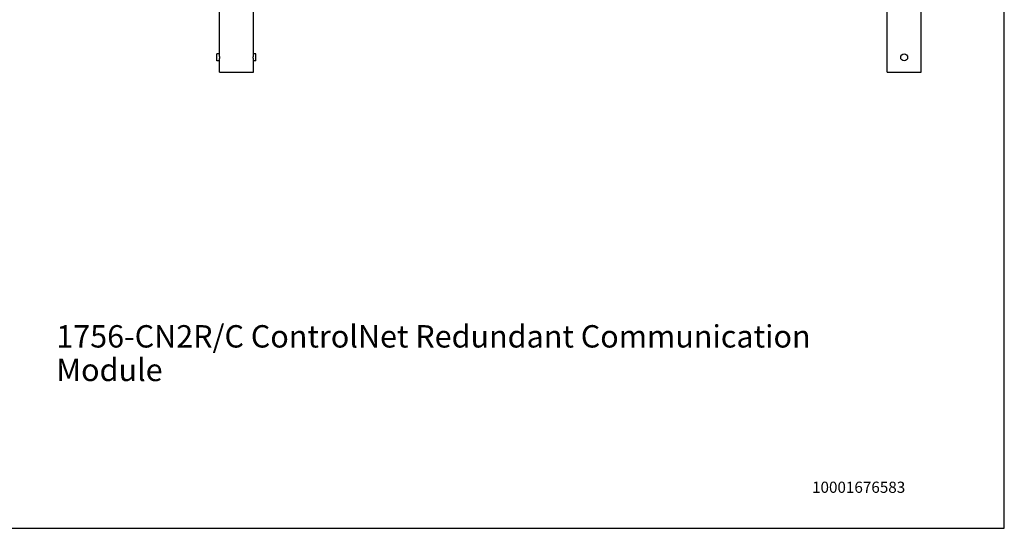
# Model space of a CAD drawing. Units: inches. Extents: x 0 to 22, y 0 to 17.
# Drawn here: x 11 to 22, y 0 to 5.7 of the extents above; entities that cross this region are included whole.
import ezdxf

# ---------------------------------------------------------------- set-up
doc = ezdxf.new("R2010")
doc.units = ezdxf.units.IN
doc.header["$LTSCALE"] = 1.21
doc.header["$MEASUREMENT"] = 0
doc.layers.get('0').update_dxf_attribs({"linetype": 'CONTINUOUS'})
doc.styles.get("Standard").update_dxf_attribs({"font": 'txt', "width": 0.8})
doc.styles.add('TEXTSTYLE_2', font='trium.ttf')

msp = doc.modelspace()

# ---------------------------------------------------------------- linework, layer by layer
at = {"color": 7, "linetype": 'CONTINUOUS'}
for p, q in [((22, 0), (22, 17)), ((13.2304, 5.301), (13.2304, 6.1287)), ((13.6104, 5.301), (13.6104, 6.1405)), ((20.6912, 5.0972), (20.6912, 6.1405)), ((21.0712, 5.0972), (21.0712, 6.1405)), ((13.2304, 5.301), (13.2034, 5.301)), ((13.2034, 5.2234), (13.2034, 5.301)), ((13.6373, 5.301), (13.6104, 5.301)), ((13.6373, 5.2234), (13.6373, 5.301)), ((13.2304, 5.2234), (13.2034, 5.2234)), ((13.2304, 5.0972), (13.2304, 5.2234)), ((13.6373, 5.2234), (13.6104, 5.2234)), ((13.6104, 5.0972), (13.6104, 5.2234)), ((13.2304, 5.0972), (13.6104, 5.0972)), ((20.6912, 5.0972), (21.0712, 5.0972)), ((0, 0), (22, 0))]:
    msp.add_line(p, q, dxfattribs=at)
msp.add_circle((20.8812, 5.2622), 0.0388, dxfattribs=at)
for points, knots in [([(13.2344, 5.2622), (13.2344, 5.2647), (13.2343, 5.2697), (13.2338, 5.2769), (13.2332, 5.2835), (13.2323, 5.2905), (13.2313, 5.2962), (13.2306, 5.3), (13.2304, 5.301)], [0, 0, 0, 0, 0.1942377, 0.3810168, 0.5532927, 0.7046688, 0.9226995, 1, 1, 1, 1]), ([(13.6104, 5.301), (13.6102, 5.3), (13.6094, 5.2962), (13.6085, 5.2905), (13.6075, 5.2835), (13.6069, 5.2769), (13.6065, 5.2697), (13.6064, 5.2647), (13.6064, 5.2622)], [0, 0, 0, 0, 0.0773005, 0.2953312, 0.4467073, 0.6189832, 0.8057623, 1, 1, 1, 1]), ([(13.2304, 5.2234), (13.2306, 5.2244), (13.2313, 5.2282), (13.2323, 5.2339), (13.2332, 5.2409), (13.2338, 5.2475), (13.2343, 5.2547), (13.2344, 5.2597), (13.2344, 5.2622)], [0, 0, 0, 0, 0.0773005, 0.2953312, 0.4467073, 0.6189832, 0.8057623, 1, 1, 1, 1]), ([(13.6064, 5.2622), (13.6064, 5.2597), (13.6065, 5.2547), (13.6069, 5.2475), (13.6075, 5.2409), (13.6085, 5.2339), (13.6094, 5.2282), (13.6102, 5.2244), (13.6104, 5.2234)], [0, 0, 0, 0, 0.1942377, 0.3810168, 0.5532927, 0.7046688, 0.9226995, 1, 1, 1, 1])]:
    msp.add_open_spline(points, degree=3, knots=knots, dxfattribs=at)

# ---------------------------------------------------------------- texts
at = {"color": 2, "linetype": 'CONTINUOUS', "insert": (11.409, 2.2702), "char_height": 0.25, "width": 9.612963, "attachment_point": 1, "line_spacing_factor": 0.9, "style": 'TEXTSTYLE_2'}
msp.add_mtext('1756-CN2R/C ControlNet Redundant Communication Module', dxfattribs=at)
at = {"color": 2, "linetype": 'CONTINUOUS', "insert": (19.852, 0.5214), "char_height": 0.125, "width": 1.639423, "attachment_point": 1, "line_spacing_factor": 0.9}
msp.add_mtext('10001676583', dxfattribs=at)

doc.saveas('drawing.dxf')
